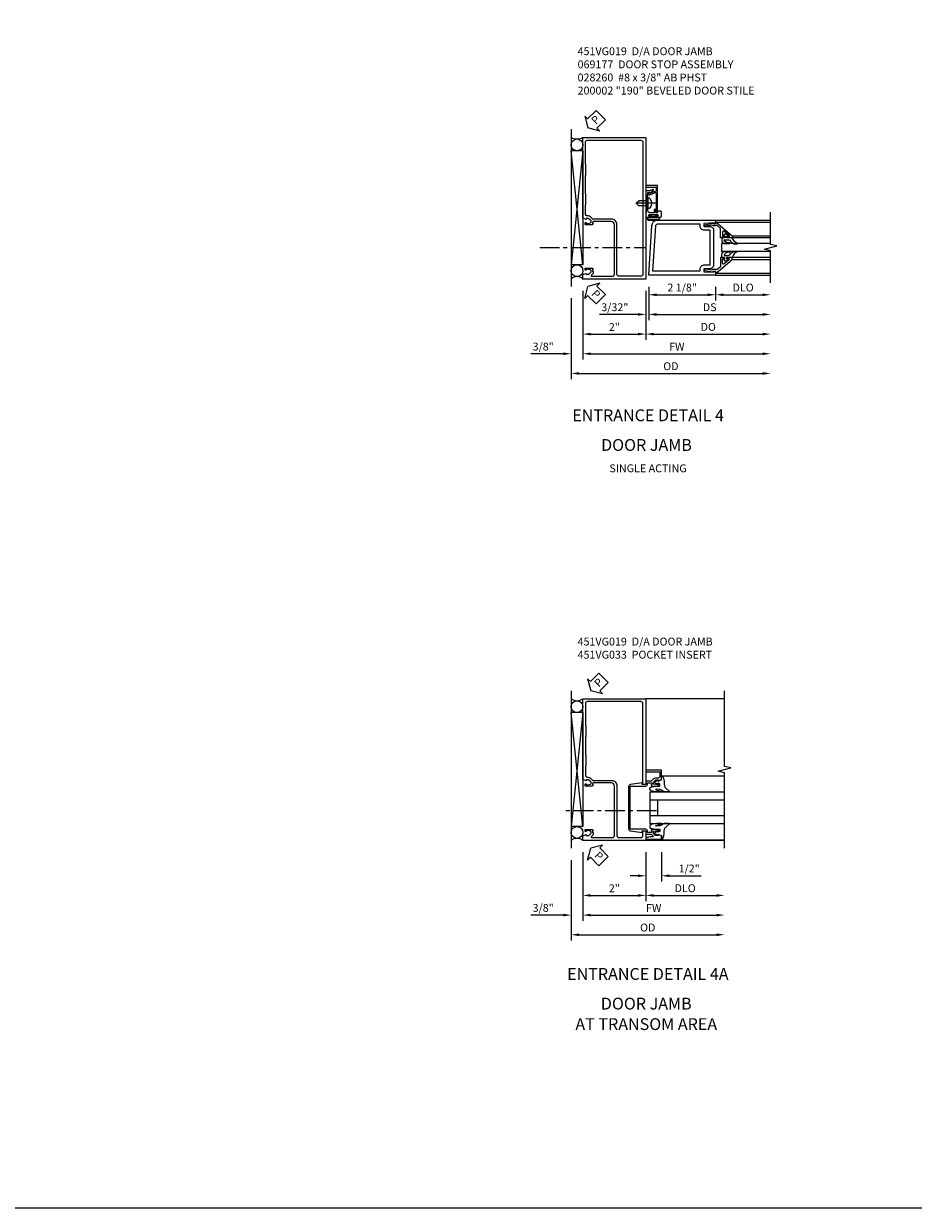
# Model space of a CAD drawing. Extents: x 0 to 114, y 0 to 73.
# Drawn here: x 58 to 86, y 0 to 38 of the extents above; entities that cross this region are included whole.
import ezdxf
from ezdxf.enums import TextEntityAlignment as Align

# ---------------------------------------------------------------- set-up
doc = ezdxf.new("R2010")
doc.units = 0
doc.header["$LTSCALE"] = 0.5
doc.header["$MEASUREMENT"] = 0
doc.linetypes.add('CENTER', pattern=[2, 1.25, -0.25, 0.25, -0.25])
doc.layers.get('0').update_dxf_attribs({"color": 4, "linetype": 'CONTINUOUS'})
for name, color, linetype in [('CENTER', 1, 'CENTER'), ('DIME', 2, 'CONTINUOUS'), ('FORMAT', 7, 'CONTINUOUS'), ('PARTSLIST', 3, 'CONTINUOUS'), ('TEXT', 3, 'CONTINUOUS')]:
    doc.layers.add(name, color=color, linetype=linetype)
doc.styles.get("Standard").update_dxf_attribs({"font": 'arial.ttf'})
doc.dimstyles.new('EXT_ON-OFF', dxfattribs={"dimscale": 2, "dimtxt": 0.125, "dimasz": 0.125, "dimexe": 0.09, "dimexo": 0.1875, "dimgap": 0.05, "dimtad": 3, "dimdec": 5, "dimzin": 3, "dimdsep": 46, "dimlunit": 5, "dimtxsty": 'STANDARD', "dimcen": 0, "dimse2": 1, "dimazin": 0, "dimtfac": 1, "dimtdec": 4, "dimtofl": 0, "dimtmove": 0, "dimatfit": 0, "dimfxl": 1, "dimfrac": 2, "dimtolj": 1, "dimtzin": 3, "dimarcsym": 0})
doc.dimstyles.new('EXT_ON-ON', dxfattribs={"dimscale": 2, "dimtxt": 0.125, "dimasz": 0.125, "dimexe": 0.09, "dimexo": 0.1875, "dimgap": 0.05, "dimtad": 3, "dimdec": 4, "dimzin": 3, "dimdsep": 46, "dimlunit": 5, "dimtxsty": 'STANDARD', "dimcen": 0, "dimazin": 0, "dimtfac": 1, "dimtdec": 4, "dimtofl": 0, "dimtmove": 0, "dimatfit": 0, "dimfxl": 1, "dimfrac": 2, "dimtolj": 1, "dimtzin": 3, "dimarcsym": 0})

# ---------------------------------------------------------------- blocks, each defined once
blk = doc.blocks.new('*D95')
at = {"layer": 'DIME', "color": 0, "lineweight": -2, "transparency": 16777216}
for p, q in [((0.094, -0.25), (0.094, -0.68)), ((2.219, -0.25), (2.219, -0.68)), ((0.344, -0.5), (1.969, -0.5))]:
    blk.add_line(p, q, dxfattribs=at)
at = {"layer": 'DIME', "color": 0, "transparency": 16777216}
for points in [[(0.344, -0.458), (0.344, -0.542), (0.094, -0.5)], [(1.969, -0.458), (1.969, -0.542), (2.219, -0.5)]]:
    blk.add_solid(points, dxfattribs=at)
at = {"layer": 'DIME', "color": 0, "transparency": 16777216, "insert": (1.156, -0.271), "char_height": 0.25, "attachment_point": 5}
blk.add_mtext('\\A1;2 1/8"', dxfattribs=at)
blk = doc.blocks.new('*D96')
at = {"layer": 'DIME', "color": 0, "lineweight": -2, "transparency": 16777216}
for p, q in [((2.219, -0.25), (2.219, -0.68)), ((2.469, -0.5), (3.719, -0.5))]:
    blk.add_line(p, q, dxfattribs=at)
at = {"layer": 'DIME', "color": 0, "transparency": 16777216}
for points in [[(2.469, -0.458), (2.469, -0.542), (2.219, -0.5)], [(3.719, -0.458), (3.719, -0.542), (3.969, -0.5)]]:
    blk.add_solid(points, dxfattribs=at)
at = {"layer": 'DIME', "color": 0, "transparency": 16777216, "insert": (3.094, -0.271), "char_height": 0.25, "attachment_point": 5}
blk.add_mtext('\\A1;DLO', dxfattribs=at)
blk = doc.blocks.new('*D97')
at = {"layer": 'DIME', "color": 0, "lineweight": -2, "transparency": 16777216}
for p, q in [((0.094, -0.25), (0.094, -1.305)), ((0.344, -1.125), (3.719, -1.125))]:
    blk.add_line(p, q, dxfattribs=at)
at = {"layer": 'DIME', "color": 0, "transparency": 16777216}
for points in [[(0.344, -1.083), (0.344, -1.167), (0.094, -1.125)], [(3.719, -1.083), (3.719, -1.167), (3.969, -1.125)]]:
    blk.add_solid(points, dxfattribs=at)
at = {"layer": 'DIME', "color": 0, "transparency": 16777216, "insert": (2.031, -0.896), "char_height": 0.25, "attachment_point": 5}
blk.add_mtext('\\A1;DS', dxfattribs=at)
blk = doc.blocks.new('*D98')
at = {"layer": 'DIME', "color": 0, "lineweight": -2, "transparency": 16777216}
for p, q in [((0, -0.375), (0, -1.93)), ((0.25, -1.75), (3.719, -1.75))]:
    blk.add_line(p, q, dxfattribs=at)
at = {"layer": 'DIME', "color": 0, "transparency": 16777216}
for points in [[(0.25, -1.708), (0.25, -1.792), (0, -1.75)], [(3.719, -1.708), (3.719, -1.792), (3.969, -1.75)]]:
    blk.add_solid(points, dxfattribs=at)
at = {"layer": 'DIME', "color": 0, "transparency": 16777216, "insert": (1.984, -1.521), "char_height": 0.25, "attachment_point": 5}
blk.add_mtext('\\A1;DO', dxfattribs=at)
blk = doc.blocks.new('*D99')
at = {"layer": 'DIME', "color": 0, "lineweight": -2, "transparency": 16777216}
for p, q in [((0, -0.375), (0, -1.305)), ((0.094, -0.25), (0.094, -1.305)), ((-0.25, -1.125), (-1.473, -1.125)), ((0.344, -1.125), (0.594, -1.125))]:
    blk.add_line(p, q, dxfattribs=at)
at = {"layer": 'DIME', "color": 0, "transparency": 16777216}
for points in [[(-0.25, -1.083), (-0.25, -1.167), (0, -1.125)], [(0.344, -1.083), (0.344, -1.167), (0.094, -1.125)]]:
    blk.add_solid(points, dxfattribs=at)
at = {"layer": 'DIME', "color": 0, "transparency": 16777216, "insert": (-0.986, -0.896), "char_height": 0.25, "attachment_point": 5}
blk.add_mtext('\\A1;3/32"', dxfattribs=at)
blk = doc.blocks.new('B200041')
blk.add_lwpolyline([(0.068, -0.306), (0.07, -0.306, -0.414214), (0.078, -0.314), (0.078, -0.348, -0.414214), (0.07, -0.356), (0.026, -0.356), (-0.023, -0.084), (-0.023, -0.064), (0, -0.067), (0, 0), (-0.053, 0, -0.63707), (-0.059, 0.013), (0.375, 0.53), (0.438, 0.53), (0.438, 0.393, -0.414214), (0.406, 0.361), (0.398, 0.361), (0.398, 0.424, 0.700208), (0.37, 0.434), (0.232, 0.27, 0.63707), (0.256, 0.217), (0.398, 0.217), (0.398, 0.277), (0.406, 0.277, -0.414214), (0.438, 0.245), (0.438, 0.159), (0.154, 0.159, 0.221695), (0.13, 0.148), (0.041, 0.041, -0.202003), (0.058, 0), (0.058, -0.068, -0.243549), (0.033, -0.115)], format="xyb", close=True)
blk = doc.blocks.new('B027563-M5')
blk.add_lwpolyline([(0.237, -0.033), (0.237, 0.073, -0.122769), (0.252, 0.132, 0.135651), (0.36, 0.257), (0.36, 0.377, -0.214709), (0.172, 0.211), (0.172, 0.044, -0.427379), (0.162, 0.034), (0.126, 0.034, -0.601007), (0.118, 0.049), (0.129, 0.069, 0.919964), (0.112, 0.08), (0.053, 0.018, 0.417539), (0.053, -0.01), (0.113, -0.073, 0.902954), (0.129, -0.061), (0.117, -0.041, -0.588539), (0.126, -0.026), (0.162, -0.026, -0.437855), (0.172, -0.037), (0.172, -0.095, 0.414168), (0.192, -0.115), (0.27, -0.115, 0.415817), (0.36, -0.025), (0.359, 0.077, 0.075933), (0.352, 0.134, 0.99043), (0.332, 0.132), (0.334, 0.108, -0.262094), (0.252, -0.042, -0.564899), (0.237, -0.033, -0.564899)], format="xyb")
blk = doc.blocks.new('S200GT01')
for p, q in [((-0.061, -0.008), (-0.061, -1.75)), ((0.625, -1.75), (0.625, -0.188)), ((0.875, -0.188), (0.625, -0.188)), ((0.875, -1.75), (0.875, -0.188)), ((1.561, -0.008), (1.561, -1.75)), ((0.375, -0.53), (0.375, -1.75)), ((0.438, -1.75), (0.438, -0.53)), ((1.062, -1.75), (1.062, -0.53)), ((1.125, -0.53), (1.125, -1.75))]:
    blk.add_line(p, q)
at = {"extrusion": (0, 0, -1), "zscale": -1, "rotation": 180}
for name, p in [('B200041', (0, 0)), ('B027563-M5', (-0.266, -0.318))]:
    blk.add_blockref(name, p, dxfattribs=at)
at = {"rotation": 180}
for name, p in [('B200041', (1.5, 0)), ('B027563-M5', (1.234, -0.318))]:
    blk.add_blockref(name, p, dxfattribs=at)
blk = doc.blocks.new('B200002')
for points in [[(2.157, 1.547), (2.157, 0.453, -0.414214), (2.032, 0.328), (1.845, 0.328), (1.845, 0.234), (2.169, 0.218), (2.169, 0.25), (2.219, 0.25), (2.219, 0.125), (0.094, 0.125), (0.19, 1.699, -0.396433), (0.377, 1.875), (2.219, 1.875), (2.219, 1.75), (2.169, 1.75), (2.169, 1.782), (1.845, 1.766), (1.845, 1.672), (2.032, 1.672, -0.414214)], [(2.032, 1.563), (2.032, 0.437), (1.845, 0.437, 0.414214), (1.72, 0.312), (1.72, 0.25), (0.227, 0.25), (0.315, 1.691, -0.396433), (0.378, 1.75), (1.72, 1.75), (1.72, 1.688, 0.414214), (1.845, 1.563)]]:
    blk.add_lwpolyline(points, format="xyb", close=True)
blk = doc.blocks.new('*D110')
at = {"layer": 'DIME', "color": 0, "lineweight": -2, "transparency": 16777216}
for p, q in [((0, -0.375), (0, -1.305)), ((0.5, -0.375), (0.5, -1.305)), ((-0.25, -1.125), (-0.5, -1.125)), ((0.75, -1.125), (1.755, -1.125))]:
    blk.add_line(p, q, dxfattribs=at)
at = {"layer": 'DIME', "color": 0, "transparency": 16777216}
for points in [[(-0.25, -1.083), (-0.25, -1.167), (0, -1.125)], [(0.75, -1.083), (0.75, -1.167), (0.5, -1.125)]]:
    blk.add_solid(points, dxfattribs=at)
at = {"layer": 'DIME', "color": 0, "transparency": 16777216, "insert": (1.378, -0.896), "char_height": 0.25, "attachment_point": 5}
blk.add_mtext('\\A1;1/2"', dxfattribs=at)
blk = doc.blocks.new('*D111')
at = {"layer": 'DIME', "color": 0, "lineweight": -2, "transparency": 16777216}
for p, q in [((0, -0.375), (0, -1.93)), ((0.25, -1.75), (2.25, -1.75))]:
    blk.add_line(p, q, dxfattribs=at)
at = {"layer": 'DIME', "color": 0, "transparency": 16777216}
for points in [[(0.25, -1.708), (0.25, -1.792), (0, -1.75)], [(2.25, -1.708), (2.25, -1.792), (2.5, -1.75)]]:
    blk.add_solid(points, dxfattribs=at)
at = {"layer": 'DIME', "color": 0, "transparency": 16777216, "insert": (1.25, -1.521), "char_height": 0.25, "attachment_point": 5}
blk.add_mtext('\\A1;DLO', dxfattribs=at)
blk = doc.blocks.new('*D112')
at = {"layer": 'DIME', "color": 0, "lineweight": -2, "transparency": 16777216}
for p, q in [((-2, -0.375), (-2, -2.555)), ((-1.75, -2.375), (2.25, -2.375))]:
    blk.add_line(p, q, dxfattribs=at)
at = {"layer": 'DIME', "color": 0, "transparency": 16777216}
for points in [[(-1.75, -2.333), (-1.75, -2.417), (-2, -2.375)], [(2.25, -2.333), (2.25, -2.417), (2.5, -2.375)]]:
    blk.add_solid(points, dxfattribs=at)
at = {"layer": 'DIME', "color": 0, "transparency": 16777216, "insert": (0.25, -2.15), "char_height": 0.25, "attachment_point": 5}
blk.add_mtext('\\A1;FW', dxfattribs=at)
blk = doc.blocks.new('*D113')
at = {"layer": 'DIME', "color": 0, "lineweight": -2, "transparency": 16777216}
for p, q in [((-2.375, -0.625), (-2.375, -3.18)), ((-2.125, -3), (2.25, -3))]:
    blk.add_line(p, q, dxfattribs=at)
at = {"layer": 'DIME', "color": 0, "transparency": 16777216}
for points in [[(-2.125, -2.958), (-2.125, -3.042), (-2.375, -3)], [(2.25, -2.958), (2.25, -3.042), (2.5, -3)]]:
    blk.add_solid(points, dxfattribs=at)
at = {"layer": 'DIME', "color": 0, "transparency": 16777216, "insert": (0.062, -2.771), "char_height": 0.25, "attachment_point": 5}
blk.add_mtext('\\A1;OD', dxfattribs=at)
blk = doc.blocks.new('*D114')
at = {"layer": 'DIME', "color": 0, "lineweight": -2, "transparency": 16777216}
for p, q in [((-2, -0.375), (-2, -1.93)), ((0, -0.375), (0, -1.93)), ((-1.75, -1.75), (-0.25, -1.75))]:
    blk.add_line(p, q, dxfattribs=at)
at = {"layer": 'DIME', "color": 0, "transparency": 16777216}
for points in [[(-1.75, -1.708), (-1.75, -1.792), (-2, -1.75)], [(-0.25, -1.708), (-0.25, -1.792), (0, -1.75)]]:
    blk.add_solid(points, dxfattribs=at)
at = {"layer": 'DIME', "color": 0, "transparency": 16777216, "insert": (-1, -1.524), "char_height": 0.25, "attachment_point": 5}
blk.add_mtext('\\A1;2"', dxfattribs=at)
blk = doc.blocks.new('*D115')
at = {"layer": 'DIME', "color": 0, "lineweight": -2, "transparency": 16777216}
for p, q in [((-2, -0.375), (-2, -2.555)), ((-2.375, -0.625), (-2.375, -2.555)), ((-2.625, -2.375), (-3.653, -2.375)), ((-1.75, -2.375), (-1.5, -2.375))]:
    blk.add_line(p, q, dxfattribs=at)
at = {"layer": 'DIME', "color": 0, "transparency": 16777216}
for points in [[(-2.625, -2.333), (-2.625, -2.417), (-2.375, -2.375)], [(-1.75, -2.333), (-1.75, -2.417), (-2, -2.375)]]:
    blk.add_solid(points, dxfattribs=at)
at = {"layer": 'DIME', "color": 0, "transparency": 16777216, "insert": (-3.264, -2.146), "char_height": 0.25, "attachment_point": 5}
blk.add_mtext('\\A1;3/8"', dxfattribs=at)
blk = doc.blocks.new('PSEAL2')
at = {"layer": 'TEXT', "color": 7}
for p, q in [((0.196, 0.338), (0, 0)), ((0.196, -0.338), (0, 0)), ((0.196, 0.21), (0.196, 0.338)), ((0.575, 0.21), (0.196, 0.21)), ((0.575, 0.21), (0.575, -0.21)), ((0.196, -0.21), (0.196, -0.338)), ((0.575, -0.21), (0.196, -0.21))]:
    blk.add_line(p, q, dxfattribs=at)
at = {"layer": 'TEXT', "color": 3}
blk.add_text('P', height=0.25, dxfattribs=at).set_placement((0.247, -0.116))
blk = doc.blocks.new('B451VG019-M')
blk.add_lwpolyline([(0, 4.5), (0, 4.5), (-2, 4.5), (-2, 4.355), (-1.898, 4.319), (-1.898, 4.348), (-1.826, 4.348, -0.198912), (-1.808, 4.341), (-1.742, 4.274), (-1.742, 4.232, -0.354119), (-1.757, 4.212), (-1.86, 4.19), (-1.898, 4.19), (-1.898, 4.219), (-1.91, 4.219, 0.414214), (-1.93, 4.199), (-1.93, 4.17, 0.414214), (-1.91, 4.15), (-1.708, 4.15, 0.414214), (-1.67, 4.188), (-1.692, 4.188), (-1.692, 4.25), (-1.67, 4.25), (-1.67, 4.305, 0.198902), (-1.677, 4.322), (-1.73, 4.376, -0.668164), (-1.716, 4.41), (-1.06, 4.41, -0.414214), (-1, 4.35), (-1, 2.774, -0.414214), (-1.1, 2.674), (-1.667, 2.674, -0.414214), (-1.692, 2.699), (-1.692, 2.736), (-1.67, 2.736, 0.414214), (-1.708, 2.774), (-1.91, 2.774, 0.414214), (-1.93, 2.754), (-1.93, 2.725, 0.414214), (-1.91, 2.705), (-1.898, 2.705), (-1.898, 2.734), (-1.86, 2.734), (-1.757, 2.712, -0.354119), (-1.742, 2.692), (-1.742, 2.65), (-1.808, 2.583, -0.198912), (-1.826, 2.576), (-1.898, 2.576), (-1.898, 2.605), (-2, 2.569), (-2, 0), (0, 0), (0, 2.724), (-0.094, 2.724), (-0.094, 0.15, -0.414214), (-0.154, 0.09), (-1.86, 0.09, -0.414214), (-1.92, 0.15), (-1.92, 0.838, -0.25788), (-1.91, 0.859), (-1.91, 1.202, -0.25788), (-1.92, 1.222), (-1.92, 1.769, -0.25788), (-1.91, 1.79), (-1.91, 2.133, -0.25788), (-1.92, 2.153), (-1.92, 2.426, -0.414214), (-1.85, 2.496), (-1.83, 2.496, 0.19902), (-1.756, 2.527), (-1.694, 2.588, -0.19902), (-1.68, 2.594), (-1.09, 2.594, 0.414214), (-0.92, 2.764), (-0.92, 4.35, -0.414214), (-0.86, 4.41), (-0.154, 4.41, -0.414214), (-0.094, 4.35), (-0.094, 4.199), (0, 4.199), (0, 4.5)], format="xyb")
blk = doc.blocks.new('B027074-M')
blk.add_lwpolyline([(0.062, 0.144), (0.035, 0.149), (0.069, 0.257), (0.13, 0.261), (0.205, 0.259), (0.195, 0.29, 0.12571), (-0.037, 0.341, -0.226084), (-0.19, 0.391), (-0.286, 0.502, 0.644976), (-0.312, 0.49), (-0.31, 0.361, 0.151869), (-0.294, 0.316), (-0.255, 0.257, -0.029345), (-0.238, 0.205), (-0.221, 0.083, -0.653812), (-0.241, 0.076), (-0.285, 0.241, 0.888636), (-0.31, 0.239), (-0.31, 0.105, 0.064205), (-0.268, -0.084, 0.689636), (-0.165, -0.084, 0.070356), (-0.124, 0.105), (-0.124, 0.201), (-0.051, 0.201), (-0.029, 0.147), (-0.068, 0.142), (-0.034, 0.106), (-0.065, 0.084), (-0.004, 0.03), (0.052, 0.096), (0.027, 0.106)], format="xyb", close=True)
blk = doc.blocks.new('S451GT1000')
for p, q in [((-1, -0.625), (-1, -3)), ((0, -0.625), (-1, -0.625)), ((-0.75, -0.625), (-0.75, -3)), ((-0.25, -0.625), (-0.25, -3)), ((0, -0.625), (0, -3)), ((-1.518, -1), (-1.518, -3)), ((-0.25, -0.875), (-0.75, -0.875)), ((0.517, -1), (0.517, -3))]:
    blk.add_line(p, q)
at = {"rotation": 180}
blk.add_blockref('B027074-M', (-1.312, -0.742), dxfattribs=at)
at = {"xscale": -1, "rotation": 180}
blk.add_blockref('B027074-M', (0.312, -0.742), dxfattribs=at)
blk = doc.blocks.new('B451VG033')
blk.add_lwpolyline([(0.429, 2.754), (0.429, 2.725, -0.414214), (0.409, 2.705), (0.397, 2.705), (0.397, 2.734), (0.359, 2.734), (0.257, 2.712, 0.354119), (0.241, 2.692), (0.241, 2.65), (0.308, 2.583, 0.198912), (0.326, 2.576), (0.397, 2.576), (0.397, 2.605), (0.5, 2.569), (0.5, 2.274), (0, 2.274), (0, 2.324), (0.45, 2.324), (0.45, 2.456, 0.414214), (0.38, 2.526), (0.31, 2.526, -0.19902), (0.236, 2.557), (0.174, 2.619, 0.19902), (0.16, 2.624), (0.02, 2.624, -0.414214), (0, 2.644), (0, 2.724), (-0.111, 2.724), (-0.111, 2.675), (-0.483, 2.723, -0.382838), (-0.55, 2.797), (-0.55, 4.127, -0.382838), (-0.483, 4.201), (-0.111, 4.249), (-0.111, 4.199), (0, 4.199), (0, 4.279, -0.414214), (0.02, 4.299), (0.16, 4.299, 0.19902), (0.174, 4.305), (0.227, 4.358, 0.668029), (0.213, 4.392), (0.132, 4.392, -0.055925), (0.128, 4.393), (0.016, 4.418, -0.350267), (0, 4.438), (0, 4.462), (0.5, 4.462), (0.5, 4.355), (0.397, 4.319), (0.397, 4.348), (0.326, 4.348, 0.198912), (0.308, 4.341), (0.241, 4.274), (0.241, 4.232, 0.354119), (0.257, 4.212), (0.359, 4.19), (0.397, 4.19), (0.397, 4.219), (0.409, 4.219, -0.414214), (0.429, 4.199), (0.429, 4.17, -0.414214), (0.409, 4.15), (0.208, 4.15, -0.414214), (0.169, 4.188), (0.191, 4.188), (0.191, 4.229, 0.414214), (0.171, 4.249), (0.05, 4.249), (0.05, 4.199, -0.414214), (0, 4.149), (-0.475, 4.149, 0.414214), (-0.5, 4.124), (-0.5, 2.799, 0.414214), (-0.475, 2.774), (0, 2.774, -0.414214), (0.05, 2.724), (0.05, 2.674), (0.171, 2.674, 0.414214), (0.191, 2.694), (0.191, 2.736), (0.169, 2.736, -0.414214), (0.208, 2.774), (0.409, 2.774, -0.414214)], format="xyb", close=True)
blk = doc.blocks.new('*D117')
at = {"layer": 'DIME', "color": 0, "lineweight": -2, "transparency": 16777216}
for p, q in [((-2.375, -0.611), (-2.375, -3.18)), ((-2.125, -3), (3.719, -3))]:
    blk.add_line(p, q, dxfattribs=at)
at = {"layer": 'DIME', "color": 0, "transparency": 16777216}
for points in [[(-2.125, -2.958), (-2.125, -3.042), (-2.375, -3)], [(3.719, -2.958), (3.719, -3.042), (3.969, -3)]]:
    blk.add_solid(points, dxfattribs=at)
at = {"layer": 'DIME', "color": 0, "transparency": 16777216, "insert": (0.797, -2.771), "char_height": 0.25, "attachment_point": 5}
blk.add_mtext('\\A1;OD', dxfattribs=at)
blk = doc.blocks.new('*D118')
at = {"layer": 'DIME', "color": 0, "lineweight": -2, "transparency": 16777216}
for p, q in [((-2, -0.375), (-2, -2.555)), ((-1.75, -2.375), (3.719, -2.375))]:
    blk.add_line(p, q, dxfattribs=at)
at = {"layer": 'DIME', "color": 0, "transparency": 16777216}
for points in [[(-1.75, -2.333), (-1.75, -2.417), (-2, -2.375)], [(3.719, -2.333), (3.719, -2.417), (3.969, -2.375)]]:
    blk.add_solid(points, dxfattribs=at)
at = {"layer": 'DIME', "color": 0, "transparency": 16777216, "insert": (0.984, -2.15), "char_height": 0.25, "attachment_point": 5}
blk.add_mtext('\\A1;FW', dxfattribs=at)
blk = doc.blocks.new('*D119')
at = {"layer": 'DIME', "color": 0, "lineweight": -2, "transparency": 16777216}
for p, q in [((-2, -0.375), (-2, -1.93)), ((0, -0.375), (0, -1.93)), ((-1.75, -1.75), (-0.25, -1.75))]:
    blk.add_line(p, q, dxfattribs=at)
at = {"layer": 'DIME', "color": 0, "transparency": 16777216}
for points in [[(-1.75, -1.708), (-1.75, -1.792), (-2, -1.75)], [(-0.25, -1.708), (-0.25, -1.792), (0, -1.75)]]:
    blk.add_solid(points, dxfattribs=at)
at = {"layer": 'DIME', "color": 0, "transparency": 16777216, "insert": (-1, -1.524), "char_height": 0.25, "attachment_point": 5}
blk.add_mtext('\\A1;2"', dxfattribs=at)
blk = doc.blocks.new('*D120')
at = {"layer": 'DIME', "color": 0, "lineweight": -2, "transparency": 16777216}
for p, q in [((-2, -0.375), (-2, -2.555)), ((-2.375, -0.611), (-2.375, -2.555)), ((-2.625, -2.375), (-3.653, -2.375)), ((-1.75, -2.375), (-1.5, -2.375))]:
    blk.add_line(p, q, dxfattribs=at)
at = {"layer": 'DIME', "color": 0, "transparency": 16777216}
for points in [[(-2.625, -2.333), (-2.625, -2.417), (-2.375, -2.375)], [(-1.75, -2.333), (-1.75, -2.417), (-2, -2.375)]]:
    blk.add_solid(points, dxfattribs=at)
at = {"layer": 'DIME', "color": 0, "transparency": 16777216, "insert": (-3.264, -2.146), "char_height": 0.25, "attachment_point": 5}
blk.add_mtext('\\A1;3/8"', dxfattribs=at)
blk = doc.blocks.new('B451VG019')
for points in [[(-1.692, 4.188), (-1.692, 4.25), (-1.67, 4.25), (-1.67, 4.305, 0.198902), (-1.677, 4.322), (-1.73, 4.376, -0.668164), (-1.716, 4.41), (-1.06, 4.41, -0.414214), (-1, 4.35), (-1, 2.774, -0.414214), (-1.1, 2.674), (-1.667, 2.674, -0.414214), (-1.692, 2.699), (-1.692, 2.736), (-1.67, 2.736, 0.414214), (-1.708, 2.774), (-1.91, 2.774, 0.414214), (-1.93, 2.754), (-1.93, 2.725, 0.414214), (-1.91, 2.705), (-1.898, 2.705), (-1.898, 2.734), (-1.86, 2.734), (-1.757, 2.712, -0.354119), (-1.742, 2.692), (-1.742, 2.65), (-1.808, 2.583, -0.198912), (-1.826, 2.576), (-1.898, 2.576), (-1.898, 2.605), (-2, 2.569), (-2, 0), (0, 0), (0, 4.5), (-2, 4.5), (-2, 4.355), (-1.898, 4.319), (-1.898, 4.348), (-1.826, 4.348, -0.198912), (-1.808, 4.341), (-1.742, 4.274), (-1.742, 4.232, -0.354119), (-1.757, 4.212), (-1.86, 4.19), (-1.898, 4.19), (-1.898, 4.219), (-1.91, 4.219, 0.414214), (-1.93, 4.199), (-1.93, 4.17, 0.414214), (-1.91, 4.15), (-1.708, 4.15, 0.414214), (-1.67, 4.188)], [(-1.92, 2.426), (-1.92, 2.153, 0.25788), (-1.91, 2.133), (-1.91, 1.79, 0.25788), (-1.92, 1.769), (-1.92, 1.222, 0.25788), (-1.91, 1.202), (-1.91, 0.859, 0.25788), (-1.92, 0.838), (-1.92, 0.15, 0.414214), (-1.86, 0.09), (-0.154, 0.09, 0.414214), (-0.094, 0.15), (-0.094, 4.35, 0.414214), (-0.154, 4.41), (-0.86, 4.41, 0.414214), (-0.92, 4.35), (-0.92, 2.764, -0.414214), (-1.09, 2.594), (-1.68, 2.594, 0.19902), (-1.694, 2.588), (-1.756, 2.527, -0.19902), (-1.83, 2.496), (-1.85, 2.496, 0.414214)]]:
    blk.add_lwpolyline(points, format="xyb", close=True)
blk = doc.blocks.new('B060315')
blk.add_lwpolyline([(0.128, 2.723, 0.814698), (0.08, 2.713), (0.094, 2.674, 0.414214), (0.113, 2.665), (0.305, 2.735, -0.520567), (0.325, 2.721), (0.325, 2.333), (0.325, 2.118, 1), (0.375, 2.118), (0.375, 2.955), (0, 2.955), (0.003, 2.905), (0.174, 2.905), (0.177, 2.905), (0.187, 2.895), (0.197, 2.905), (0.325, 2.905), (0.325, 2.79, -0.315299), (0.315, 2.776), (0.147, 2.715, -0.397334)], format="xyb", close=True)
blk = doc.blocks.new('B027078')
for points in [[(-0.08, -0.156), (-0.08, 0.156, 1), (-0.174, 0.156), (-0.174, -0.156, 1)], [(-0.1, -0.156), (-0.1, 0.156, 1), (-0.154, 0.156), (-0.154, -0.156, 1)]]:
    blk.add_lwpolyline(points, format="xyb", close=True)
blk.add_lwpolyline([(-0.08, 0.077), (-0.08, -0.077), (-0.021, -0.077), (-0.021, -0.135), (-0.006, -0.135), (-0.006, -0.062), (-0.062, -0.062), (-0.062, 0.062), (-0.006, 0.062), (-0.006, 0.135), (-0.021, 0.135), (-0.021, 0.077)], close=True)
blk = doc.blocks.new('B069176')
blk.add_lwpolyline([(0.133, 1.955, 1), (0.133, 1.989), (0.115, 1.989, -1), (0.115, 2.035), (0.365, 2.035, -1), (0.365, 1.989), (0.347, 1.989, 1), (0.347, 1.955), (0.469, 1.955, 0.414214), (0.5, 1.986), (0.5, 2.112, 0.414214), (0.469, 2.143), (0.38, 2.143), (0.373, 2.105, -0.36397), (0.359, 2.093), (0.329, 2.093, -0.388879), (0.314, 2.107), (0.306, 2.193), (0.265, 2.193), (0.265, 2.093), (0.127, 2.093, -0.414214), (0.065, 2.155), (0.065, 2.37, -0.438529), (0.065, 2.416), (0.065, 2.733), (0.141, 2.733, -0.059164), (0.242, 2.806, 0.853548), (0.232, 2.834), (0.108, 2.789), (0.03, 2.789), (0.02, 2.799), (0.01, 2.789), (0, 2.789), (0.013, 2.541), (0.013, 2.203), (0, 1.955)], format="xyb", close=True)
at = {"rotation": 90}
blk.add_blockref('B027078', (0.242, 2.035), dxfattribs=at)
blk = doc.blocks.new('B069177')
for name in ['B060315', 'B069176']:
    blk.add_blockref(name, (0, 0))
blk = doc.blocks.new('B028260')
for p, q in [((-0.05, 0.161), (0, 0.161)), ((0, 0.161), (0, -0.161)), ((0, 0.083), (0.292, 0.083)), ((0.375, 0), (0.292, 0.083)), ((-0.05, -0.161), (0, -0.161)), ((0, -0.083), (0.292, -0.083)), ((0.375, 0), (0.292, -0.083))]:
    blk.add_line(p, q)
for centre, radius, start, end in [((0.139, 0), 0.254, 142.3746, 217.6254), ((-0.05, 0.146), 0.015, 89.9999, 142.3747), ((-0.05, -0.146), 0.015, 217.6257, 270)]:
    blk.add_arc(centre, radius, start, end)
at = {"layer": 'CENTER'}
blk.add_line((-0.24, 0), (0.5, 0), dxfattribs=at)
blk = doc.blocks.new('S200VS01')
for p, q in [((2.21875313, 1.875), (3.96875313, 1.875)), ((2.21875, 0.125), (3.96875313, 0.125))]:
    blk.add_line(p, q)
blk.add_lwpolyline([(3.96875313, -0.125), (3.96875313, 0.9), (3.76875313, 0.95), (4.16875313, 1.05), (3.96875313, 1.1), (3.96875313, 2.125)])
blk.add_blockref('B200002', (0, 0))
at = {"rotation": 90}
blk.add_blockref('S200GT01', (2.21875, 0.2499), dxfattribs=at)
at = {"layer": 'DIME'}
for base, p2, picture, middle in [((0, -1.125), (0, 0), '*D99', (-0.98634038, -0.89565143)), ((2.21875, -0.5), (2.21875, 0.125), '*D95', (1.15625, -0.2707367))]:
    dim = blk.add_linear_dim(base=base, p1=(0.09375, 0.125), p2=p2, dimstyle='EXT_ON-ON', override={"dimdec": 7, "dimlunit": 5, "dimpost": '"'}, dxfattribs=at)
    dim.commit()
    dim.dimension.update_dxf_attribs({"geometry": picture, "text_midpoint": middle})
for base, p1, text, picture, middle in [((3.96875313, -1.75), (0, 0), 'DO', '*D98', (1.98437656, -1.52065143)), ((3.96875313, -1.125), (0.09375, 0.125), 'DS', '*D97', (2.03125156, -0.8957367)), ((3.96875313, -0.5), (2.21875, 0.125), 'DLO', '*D96', (3.09375156, -0.27065143))]:
    dim = blk.add_linear_dim(base=base, p1=p1, p2=(3.96875313, -0.125), text=text, dimstyle='EXT_ON-OFF', override={"dimpost": '"'}, dxfattribs=at)
    dim.commit()
    dim.dimension.update_dxf_attribs({"geometry": picture, "text_midpoint": middle})
blk = doc.blocks.new('S451FD40')
for p, q in [((-2.375028, 4.75), (-2.375028, -0.25)), ((2.5, 4.5), (0, 4.5)), ((-2, 4.0625), (-2.375, 4.0625)), ((-2, 0.4375), (-2.375, 0.4375)), ((2.5, 0), (0, 0))]:
    blk.add_line(p, q)
at = {"linetype": 'Continuous'}
for p, q in [((-2, 0.4375), (-2.375, 4.0625)), ((-2, 4.0625), (-2.375, 0.4375)), ((-2, 4.0625), (-2, 0.4375))]:
    blk.add_line(p, q, dxfattribs=at)
at = {"color": 1, "linetype": 'CENTER'}
blk.add_line((0.334798, 0.938768), (-2.66523, 0.938768), dxfattribs=at)
blk.add_lwpolyline([(2.5, -0.25), (2.5, 2.149987), (2.30001, 2.20001), (2.69999, 2.29999), (2.5, 2.349987), (2.5, 4.75)])
for centre, radius in [((-2.1875, 4.250137), 0.187637), ((-2.1875, 0.249986), 0.187514)]:
    blk.add_circle(centre, radius)
for centre, start, end in [((-2.1875, 4.75), 233.1301024, 306.8698976), ((-2.1875, -0.25), 53.1301024, 126.8698976)]:
    blk.add_arc(centre, 0.3125, start, end)
at = {"xscale": -1, "rotation": 180}
for name in ['B451VG019-M', 'B451VG033']:
    blk.add_blockref(name, (0, 4.5), dxfattribs=at)
at = {"rotation": 90}
blk.add_blockref('S451GT1000', (-0.5, 1.538442), dxfattribs=at)
at = {"layer": 'TEXT'}
for p, rotation in [((-1.749989, 4.75725), 45), ((-1.750029, -0.25), 315)]:
    blk.add_blockref('PSEAL2', p, dxfattribs=dict(at, rotation=rotation))
at = {"layer": 'DIME'}
for base, p1, p2, picture, middle in [((0, -1.75), (-2, 0), (0, 0), '*D114', (-1, -1.524488)), ((-2.375028, -2.375), (-2, 0), (-2.375028, -0.25), '*D115', (-3.26425, -2.145651)), ((0.5, -1.125), (0, 0), (0.5, 0), '*D110', (1.377541, -0.895737))]:
    dim = blk.add_linear_dim(base=base, p1=p1, p2=p2, dimstyle='EXT_ON-ON', override={"dimpost": '"'}, dxfattribs=at)
    dim.commit()
    dim.dimension.update_dxf_attribs({"geometry": picture, "text_midpoint": middle})
for base, p1, text, picture, middle in [((2.5, -1.75), (0, 0), 'DLO', '*D111', (1.25, -1.520651)), ((2.5, -3), (-2.375028, -0.25), 'OD', '*D113', (0.062486, -2.770651)), ((2.5, -2.375), (-2, 0), 'FW', '*D112', (0.25, -2.15))]:
    dim = blk.add_linear_dim(base=base, p1=p1, p2=(2.5, -0.25), text=text, dimstyle='EXT_ON-OFF', override={"dimpost": '"'}, dxfattribs=at)
    dim.commit()
    dim.dimension.update_dxf_attribs({"geometry": picture, "text_midpoint": middle})
blk = doc.blocks.new('S451FD20')
for p, q in [((-2.37504, 4.764), (-2.37504, -0.236)), ((-2, 4.0765), (-2.375, 4.0765)), ((-2, 4.0765), (-2, 0.4515)), ((-2, 0.4515), (-2.37504, 0.4515))]:
    blk.add_line(p, q)
at = {"linetype": 'Continuous'}
for p, q in [((-2, 4.0765), (-2.37504, 0.4515)), ((-2, 0.4515), (-2.375, 4.0765))]:
    blk.add_line(p, q, dxfattribs=at)
for centre, radius in [((-2.1875, 4.264049), 0.187549), ((-2.18752, 0.26398), 0.18752)]:
    blk.add_circle(centre, radius)
for centre, radius, start, end in [((-2.18752, 4.838787), 0.387221, 241.0352779, 298.9647221), ((-2.18752, -0.191835), 0.268262, 45.6516629, 134.3483371)]:
    blk.add_arc(centre, radius, start, end)
at = {"layer": 'CENTER'}
blk.add_line((-3.37504, 0.99851), (0, 0.99851), dxfattribs=at)
at = {"xscale": -1, "rotation": 180}
blk.add_blockref('B451VG019', (0, 4.5), dxfattribs=at)
blk.add_blockref('B069177', (0, 0.01375))
at = {"xscale": -1}
blk.add_blockref('B028260', (0.065, 2.40675), dxfattribs=at)
at = {"layer": 'TEXT'}
for p, rotation in [((-1.840701, 4.802471), 45), ((-1.840701, -0.236), 315)]:
    blk.add_blockref('PSEAL2', p, dxfattribs=dict(at, rotation=rotation))
at = {"layer": 'DIME'}
for base, p2, picture, middle in [((-2.37504, -2.375), (-2.37504, -0.236), '*D120', (-3.264262, -2.145651)), ((0, -1.75), (0, 0), '*D119', (-1, -1.524488))]:
    dim = blk.add_linear_dim(base=base, p1=(-2, 0), p2=p2, dimstyle='EXT_ON-ON', override={"dimpost": '"'}, dxfattribs=at)
    dim.commit()
    dim.dimension.update_dxf_attribs({"geometry": picture, "text_midpoint": middle})
for base, p1, text, picture, middle in [((3.96875, -3), (-2.37504, -0.236), 'OD', '*D117', (0.796855, -2.770651)), ((3.96875, -2.375), (-2, 0), 'FW', '*D118', (0.984375, -2.15))]:
    dim = blk.add_linear_dim(base=base, p1=p1, p2=(3.96875, 0.014), text=text, dimstyle='EXT_ON-OFF', override={"dimpost": '"'}, dxfattribs=at)
    dim.commit()
    dim.dimension.update_dxf_attribs({"geometry": picture, "text_midpoint": middle})

msp = doc.modelspace()

# ---------------------------------------------------------------- linework, layer by layer
at = {"layer": 'FORMAT'}
msp.add_lwpolyline([(114.43553899, 0), (0, 0), (0, 73.00575934)], dxfattribs=at)

# ---------------------------------------------------------------- block references
for name, p in [('S451FD20', (77.63895071, 29.53422975)), ('S200VS01', (77.63895071, 29.53422975)), ('S451FD40', (77.63893871, 11.6941841))]:
    msp.add_blockref(name, p)

# ---------------------------------------------------------------- texts
at = {"color": 2, "linetype": 'Continuous'}
for s, p in [('ENTRANCE DETAIL 4', (77.71116041, 25.01555535)), ('ENTRANCE DETAIL 4A', (77.7032692, 7.26046964))]:
    msp.add_text(s, height=0.375, dxfattribs=at).set_placement(p, align=Align.CENTER)
at = {"color": 7, "linetype": 'Continuous'}
for s, p in [('DOOR JAMB', (77.66068245, 24.0731586)), ('DOOR JAMB', (77.65279124, 6.31807289)), ('AT TRANSOM AREA', (77.65279124, 5.66596521))]:
    msp.add_text(s, height=0.375, dxfattribs=at).set_placement(p, align=Align.CENTER)
at = {"color": 7, "insert": (77.70952898, 23.64337586), "char_height": 0.25, "width": 5.15625, "attachment_point": 2}
msp.add_mtext('SINGLE ACTING', dxfattribs=at)
at = {"layer": 'PARTSLIST', "char_height": 0.25, "width": 7.1266222715, "attachment_point": 1}
for s, insert in [('451VG019  D/A DOOR JAMB \\P069177  DOOR STOP ASSEMBLY\\P028260  #8 x 3/8" AB PHST\\P200002 "190" BEVELED DOOR STILE', (75.4688891, 36.89872211)), ('451VG019  D/A DOOR JAMB \\P451VG033  POCKET INSERT', (75.4688891, 18.13700608))]:
    msp.add_mtext(s, dxfattribs=dict(at, insert=insert))

doc.saveas('drawing.dxf')
